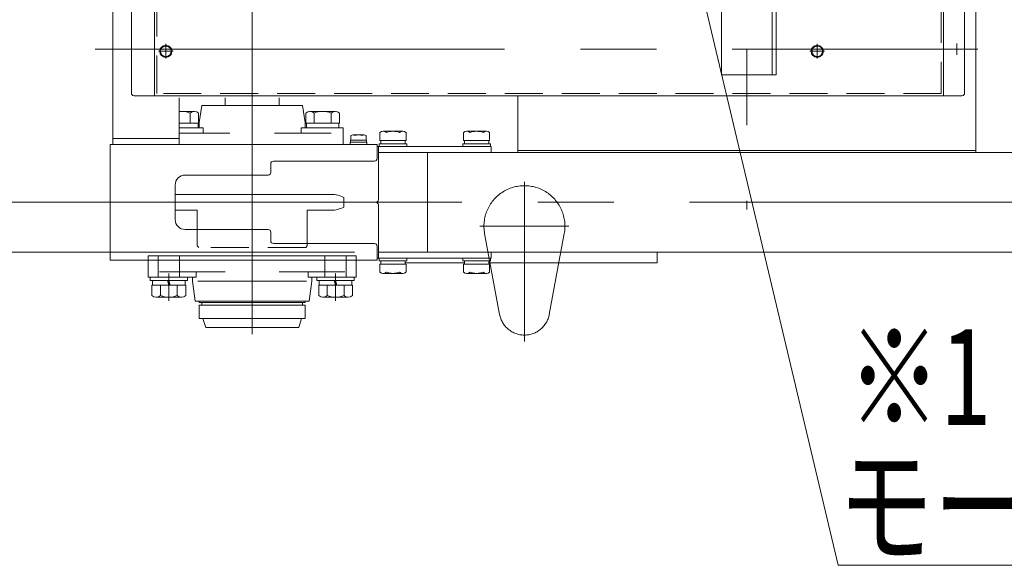
# Model space of a CAD drawing. Units: millimetres. Extents: x -3546 to 3546, y -2433 to 2432.
# Drawn here: x -2956 to -2215, y 109 to 520 of the extents above; entities that cross this region are included whole.
import ezdxf
from ezdxf.enums import TextEntityAlignment as Align

# ---------------------------------------------------------------- set-up
doc = ezdxf.new("R2010")
doc.units = ezdxf.units.MM
doc.header["$LTSCALE"] = 4.5
for name, pattern in [('CENTER', [50.8, 31.75, -6.35, 6.35, -6.35]), ('CENTERX2', [101.6, 63.5, -12.7, 12.7, -12.7]), ('DASHED', [19.05, 12.7, -6.35]), ('DASHED2', [9.525, 6.35, -3.175]), ('PHANTOM', [63.5, 31.75, -6.35, 6.35, -6.35, 6.35, -6.35])]:
    doc.linetypes.add(name, pattern=pattern)
for name, color, linetype in [('11', 7, 'Continuous'), ('13', 7, 'Continuous'), ('15', 7, 'Continuous'), ('BM0', 7, 'Continuous'), ('L-1', 7, 'Continuous'), ('L-4', 7, 'Continuous'), ('L-6', 7, 'Continuous'), ('L-BOLT', 7, 'Continuous'), ('ZUWAKU', 7, 'Continuous')]:
    doc.layers.add(name, color=color, linetype=linetype)
doc.styles.add('dcStyle0', font='ＭＳ Ｐゴシック', dxfattribs={"width": 0.7})
doc.dimstyles.new('dc_Rotated', dxfattribs={"dimtxt": 72, "dimasz": 54.000034, "dimexe": 18, "dimexo": 18, "dimgap": 18, "dimtad": 3, "dimdec": 3, "dimdsep": 46, "dimtxsty": 'dcStyle0', "dimblk1": 'OPEN30', "dimblk2": 'OPEN30', "dimsah": 1, "dimcen": 0.09, "dimclrd": 2, "dimclre": 2, "dimclrt": 2, "dimadec": 0, "dimazin": 2, "dimtfac": 1, "dimtdec": 4, "dimtmove": 0, "dimatfit": 3, "dimfxl": 1, "dimarcsym": 1})

# ---------------------------------------------------------------- blocks, each defined once
blk = doc.blocks.new('DC_GROUP_W_MHC-HUD_S_010_61')
at = {"layer": 'L-4', "color": 140, "linetype": 'Continuous', "lineweight": 13}
for p, q in [((-2685.76, 340.7), (-2685.76, 338.7)), ((-2685.76, 338.7), (-2664.76, 338.7)), ((-2685.07, 336.2), (-2685.07, 330.1)), ((-2685.07, 336.2), (-2665.44, 336.2)), ((-2684.46, 338.7), (-2684.46, 336.2)), ((-2666.06, 338.7), (-2666.06, 336.2)), ((-2665.44, 336.2), (-2665.44, 330.1)), ((-2664.76, 340.7), (-2664.76, 338.7)), ((-2682.62, 329.2), (-2667.9, 329.2))]:
    blk.add_line(p, q, dxfattribs=at)
for centre, radius, start, end in [((-2682.62, 332.98), 3.78, 229.5701, 310.4299), ((-2675.26, 342.98), 13.78, 249.13594, 290.86406), ((-2667.9, 332.98), 3.78, 229.5701, 310.4299)]:
    blk.add_arc(centre, radius, start, end, dxfattribs=at)
blk = doc.blocks.new('DC_GROUP_W_MHC-HUD_S_010_62')
at = {"layer": 'L-4', "color": 140, "linetype": 'Continuous', "lineweight": 13}
for p, q in [((-2622.76, 340.7), (-2622.76, 338.7)), ((-2622.76, 338.7), (-2601.76, 338.7)), ((-2622.07, 336.2), (-2622.07, 330.1)), ((-2622.07, 336.2), (-2602.44, 336.2)), ((-2621.46, 338.7), (-2621.46, 336.2)), ((-2603.06, 338.7), (-2603.06, 336.2)), ((-2602.44, 336.2), (-2602.44, 330.1)), ((-2601.76, 340.7), (-2601.76, 338.7)), ((-2619.62, 329.2), (-2604.9, 329.2))]:
    blk.add_line(p, q, dxfattribs=at)
for centre, radius, start, end in [((-2619.62, 332.98), 3.78, 229.5701, 310.4299), ((-2612.26, 342.98), 13.78, 249.13594, 290.86406), ((-2604.9, 332.98), 3.78, 229.5701, 310.4299)]:
    blk.add_arc(centre, radius, start, end, dxfattribs=at)
blk = doc.blocks.new('DC_GROUP_W_MHC-HUD_S_010_64')
at = {"layer": 'L-4', "color": 140, "linetype": 'Continuous', "lineweight": 13}
for p, q in [((-2685.07, 429.2), (-2685.07, 435.29)), ((-2682.62, 436.2), (-2667.9, 436.2)), ((-2665.44, 429.2), (-2665.44, 435.29)), ((-2685.76, 424.7), (-2685.76, 426.7)), ((-2685.76, 426.7), (-2664.76, 426.7)), ((-2685.07, 429.2), (-2665.44, 429.2)), ((-2684.46, 426.7), (-2684.46, 429.2)), ((-2666.06, 426.7), (-2666.06, 429.2)), ((-2664.76, 424.7), (-2664.76, 426.7))]:
    blk.add_line(p, q, dxfattribs=at)
for centre, radius, start, end in [((-2682.62, 432.41), 3.78, 49.5701, 130.4299), ((-2675.26, 422.42), 13.78, 69.13594, 110.86406), ((-2667.9, 432.41), 3.78, 49.5701, 130.4299)]:
    blk.add_arc(centre, radius, start, end, dxfattribs=at)
blk = doc.blocks.new('DC_GROUP_W_MHC-HUD_S_010_65')
at = {"layer": 'L-4', "color": 140, "linetype": 'Continuous', "lineweight": 13}
for p, q in [((-2622.07, 429.2), (-2622.07, 435.29)), ((-2619.62, 436.2), (-2604.9, 436.2)), ((-2602.44, 429.2), (-2602.44, 435.29)), ((-2622.76, 424.7), (-2622.76, 426.7)), ((-2622.76, 426.7), (-2601.76, 426.7)), ((-2622.07, 429.2), (-2602.44, 429.2)), ((-2621.46, 426.7), (-2621.46, 429.2)), ((-2603.06, 426.7), (-2603.06, 429.2)), ((-2601.76, 424.7), (-2601.76, 426.7))]:
    blk.add_line(p, q, dxfattribs=at)
for centre, radius, start, end in [((-2619.62, 432.41), 3.78, 49.5701, 130.4299), ((-2612.26, 422.42), 13.78, 69.13594, 110.86406), ((-2604.9, 432.41), 3.78, 49.5701, 130.4299)]:
    blk.add_arc(centre, radius, start, end, dxfattribs=at)
blk = doc.blocks.new('_Open30')
at = {"color": 0, "linetype": 'ByBlock', "lineweight": -2}
for p, q in [((-1, 0.267949), (0, 0)), ((0, 0), (-1, -0.267949)), ((0, 0), (-1, 0))]:
    blk.add_line(p, q, dxfattribs=at)
blk = doc.blocks.new('*D209')
at = {"layer": 'L-4', "color": 2, "linetype": 'Continuous', "lineweight": 13}
for p, q in [((-2913.54, 1742.7), (-3163.69, 1742.7)), ((-3145.69, 382.7), (-3145.69, 1742.7)), ((-2906.26, 382.7), (-3163.69, 382.7))]:
    blk.add_line(p, q, dxfattribs=at)
at = {"layer": 'L-4', "color": 2, "xscale": 54.00005053707515, "yscale": 53.99980862802558}
for p, rotation in [((-3145.69, 1742.7), 90), ((-3145.69, 382.7), 270)]:
    blk.add_blockref('_Open30', p, dxfattribs=dict(at, rotation=rotation))
at = {"layer": 'L-4', "color": 2, "style": 'dcStyle0', "width": 0.735695}
blk.add_text('チェーン芯間距離', height=72, rotation=90, dxfattribs=at).set_placement((-3163.69, 774.7), (-3163.69, 1350.7), align=Align.FIT)
blk = doc.blocks.new('*D210')
at = {"layer": 'L-4', "color": 2, "linetype": 'Continuous', "lineweight": 13}
for p, q in [((-2704.26, 1780.2), (-3326.24, 1780.2)), ((-3308.24, 345.2), (-3308.24, 1780.2)), ((-2704.26, 345.2), (-3326.24, 345.2))]:
    blk.add_line(p, q, dxfattribs=at)
at = {"layer": 'L-4', "color": 2, "xscale": 54.00005053707515, "yscale": 53.99980862802558}
for p, rotation in [((-3308.24, 1780.2), 90), ((-3308.24, 345.2), 270)]:
    blk.add_blockref('_Open30', p, dxfattribs=dict(at, rotation=rotation))
at = {"layer": 'L-4', "color": 2, "style": 'dcStyle0', "width": 0.6875}
blk.add_text('機幅', height=72, rotation=90, dxfattribs=at).set_placement((-3326.24, 990.7), (-3326.24, 1134.7), align=Align.FIT)
blk = doc.blocks.new('DC_GROUP_W_MHC-HUD_S_010_228')
at = {"layer": 'L-4', "color": 2, "linetype": 'Continuous', "lineweight": 13}
for p, q in [((-2458.43, 608.16), (-2340.07, 109.32)), ((-2340.07, 109.32), (-2124.07, 109.32))]:
    blk.add_line(p, q, dxfattribs=at)
at = {"layer": 'L-4', "color": 2, "style": 'dcStyle0', "width": 0.785869}
blk.add_text('モータ', height=72, dxfattribs=at).set_placement((-2340.07, 118.32), (-2124.07, 118.32), align=Align.FIT)
blk = doc.blocks.new('DC_GROUP_W_MHC-HUD_S_010_66')
at = {"color": 7, "linetype": 'Continuous', "lineweight": 13}
for p, q in [((-2836.26, 451.2), (-2824.75, 451.2)), ((-2827.93, 442.2), (-2827.93, 449.93)), ((-2821.58, 442.2), (-2821.58, 449.93)), ((-2836.26, 442.2), (-2821.58, 442.2)), ((-2836.26, 438.7), (-2822.03, 438.7)), ((-2822.03, 438.7), (-2822.03, 442.2))]:
    blk.add_line(p, q, dxfattribs=at)
for centre, radius, start, end in [((-2834.28, 434.7), 16.5, 67.36305, 96.89541), ((-2824.75, 446.6), 4.6, 46.36654, 133.63346)]:
    blk.add_arc(centre, radius, start, end, dxfattribs=at)
blk = doc.blocks.new('DC_GROUP_W_MHC-HUD_S_010_67')
at = {"color": 7, "linetype": 'Continuous', "lineweight": 13}
for p, q in [((-2740.94, 442.2), (-2740.94, 449.93)), ((-2737.77, 451.2), (-2718.71, 451.2)), ((-2734.59, 442.2), (-2734.59, 449.93)), ((-2721.89, 442.2), (-2721.89, 449.93)), ((-2715.54, 442.2), (-2715.54, 449.93)), ((-2740.94, 442.2), (-2715.54, 442.2)), ((-2740.49, 438.7), (-2740.49, 442.2)), ((-2740.49, 438.7), (-2715.99, 438.7)), ((-2715.99, 438.7), (-2715.99, 442.2))]:
    blk.add_line(p, q, dxfattribs=at)
for centre, radius, start, end in [((-2737.77, 446.6), 4.6, 46.36654, 133.63346), ((-2728.24, 434.7), 16.5, 67.36305, 112.63695), ((-2718.71, 446.6), 4.6, 46.36654, 133.63346)]:
    blk.add_arc(centre, radius, start, end, dxfattribs=at)
blk = doc.blocks.new('DC_GROUP_W_MHC-HUD_S_010_73')
at = {"layer": 'L-6', "color": 7, "linetype": 'Continuous', "lineweight": 13}
for p, q in [((-2476.26, 345.2), (-2476.26, 337)), ((-2666.06, 337), (-2621.46, 337)), ((-2603.06, 337), (-2476.26, 337))]:
    blk.add_line(p, q, dxfattribs=at)
blk = doc.blocks.new('DC_GROUP_W_MHC-HUD_S_010_75')
at = {"layer": 'BM0', "color": 3, "linetype": 'CENTERX2', "lineweight": 13}
for p, q in [((-2576.26, 277.78), (-2576.26, 398.2)), ((-2542.76, 364.7), (-2609.76, 364.7))]:
    blk.add_line(p, q, dxfattribs=at)
at = {"layer": 'BM0', "color": 140, "linetype": 'PHANTOM', "lineweight": 13}
for p, q in [((-2594.94, 298.23), (-2606.25, 359.13)), ((-2546.27, 359.13), (-2557.58, 298.23))]:
    blk.add_line(p, q, dxfattribs=at)
for centre, radius, start, end in [((-2576.26, 364.7), 30.5, 349.48228, 190.51772), ((-2576.26, 301.7), 19, 190.51772, 349.48228)]:
    blk.add_arc(centre, radius, start, end, dxfattribs=at)
blk = doc.blocks.new('DC_GROUP_W_MHC-HUD_S_010_71')
at = {"layer": 'BM0', "linetype": 'Continuous'}
blk.add_blockref('DC_GROUP_W_MHC-HUD_S_010_75', (0, 0), dxfattribs=at)
at = {"layer": 'L-6', "linetype": 'Continuous'}
blk.add_blockref('DC_GROUP_W_MHC-HUD_S_010_73', (0, 0), dxfattribs=at)
blk = doc.blocks.new('DC_GROUP_W_MHC-HUD_S_010_80')
at = {"layer": '11', "color": 7, "linetype": 'Continuous', "lineweight": 13}
for p, q in [((-2886.26, 426.3), (-2886.26, 1699.1)), ((-2836.26, 426.3), (-2836.26, 461.4)), ((-2886.26, 430.7), (-2836.26, 430.7))]:
    blk.add_line(p, q, dxfattribs=at)
blk = doc.blocks.new('DC_GROUP_W_MHC-HUD_S_010_79')
at = {"layer": '11', "linetype": 'Continuous'}
blk.add_blockref('DC_GROUP_W_MHC-HUD_S_010_80', (0, 0), dxfattribs=at)
blk = doc.blocks.new('DC_GROUP_W_MHC-HUD_S_010_82')
at = {"color": 7, "linetype": 'Continuous', "lineweight": 18}
for p, q in [((-2801.51, 461.4), (-2801.51, 455.7)), ((-2761.01, 461.4), (-2761.01, 455.7)), ((-2819.26, 455.7), (-2821.26, 442.7)), ((-2743.26, 455.7), (-2819.26, 455.7)), ((-2743.26, 455.7), (-2741.26, 442.7)), ((-2836.26, 438.7), (-2818.13, 438.7)), ((-2821.26, 442.7), (-2821.26, 438.7)), ((-2818.13, 434.7), (-2818.13, 438.7)), ((-2744.38, 434.7), (-2744.38, 438.7)), ((-2712.74, 438.7), (-2744.38, 438.7)), ((-2741.26, 442.7), (-2741.26, 438.7)), ((-2712.74, 438.7), (-2712.74, 426.3)), ((-2836.26, 434.7), (-2798.01, 434.7)), ((-2721.75, 434.7), (-2764.51, 434.7))]:
    blk.add_line(p, q, dxfattribs=at)
blk = doc.blocks.new('DC_GROUP_W_MHC-HUD_S_010_142')
at = {"color": 7, "linetype": 'Continuous', "lineweight": 13}
for p, q in [((-2649.29, 345.2), (-2649.29, 420.2)), ((-89.29, 420.2), (-2649.29, 420.2)), ((-2649.29, 345.2), (-89.29, 345.2))]:
    blk.add_line(p, q, dxfattribs=at)
at = {"color": 3, "linetype": 'CENTERX2', "lineweight": 13}
blk.add_line((-2909.04, 382.7), (-84.29, 382.7), dxfattribs=at)
blk = doc.blocks.new('DC_GROUP_W_MHC-HUD_S_010_233')
at = {"color": 3, "linetype": 'CENTERX2', "lineweight": 18}
blk.add_line((-2408.76, 928.61), (-2408.76, 468.8), dxfattribs=at)
at = {"color": 91, "linetype": 'PHANTOM', "lineweight": 18}
for p, q in [((-2427.76, 534.9), (-2427.76, 478.8)), ((-2389.76, 534.9), (-2389.76, 478.8)), ((-2386.76, 528.8), (-2386.76, 478.8)), ((-2427.76, 478.8), (-2386.76, 478.8))]:
    blk.add_line(p, q, dxfattribs=at)
blk = doc.blocks.new('DC_GROUP_W_MHC-HUD_S_010_253')
at = {"layer": '13', "color": 3, "linetype": 'CENTERX2', "lineweight": 13}
for p, q in [((-2890.46, 498), (-2882.06, 498)), ((-2886.26, 502.2), (-2886.26, 493.8))]:
    blk.add_line(p, q, dxfattribs=at)
blk = doc.blocks.new('DC_GROUP_W_MHC-HUD_S_010_252')
at = {"layer": '13', "color": 3, "linetype": 'CENTERX2', "lineweight": 13}
blk.add_line((-2899.57, 498), (-2575.27, 498), dxfattribs=at)
at = {"layer": '13', "linetype": 'Continuous'}
blk.add_blockref('DC_GROUP_W_MHC-HUD_S_010_253', (0, 0), dxfattribs=at)
blk = doc.blocks.new('DC_GROUP_W_MHC-HUD_S_010_251')
at = {"layer": '13', "linetype": 'Continuous'}
blk.add_blockref('DC_GROUP_W_MHC-HUD_S_010_252', (0, 0), dxfattribs=at)
blk = doc.blocks.new('DC_GROUP_W_MHC-HUD_S_010_254')
at = {"layer": '13', "color": 3, "linetype": 'CENTER', "lineweight": 13}
for p, q in [((-2889.26, 498), (-2883.26, 498)), ((-2886.26, 495), (-2886.26, 501))]:
    blk.add_line(p, q, dxfattribs=at)
blk = doc.blocks.new('DC_GROUP_W_MHC-HUD_S_010_250')
at = {"linetype": 'Continuous'}
blk.add_blockref('DC_GROUP_W_MHC-HUD_S_010_251', (0, 0), dxfattribs=at)
at = {"layer": '13', "linetype": 'Continuous'}
blk.add_blockref('DC_GROUP_W_MHC-HUD_S_010_254', (0, 0), dxfattribs=at)
blk = doc.blocks.new('DC_GROUP_W_MHC-HUD_S_010_63')
at = {"layer": 'L-BOLT', "color": 140, "linetype": 'Continuous', "lineweight": 13}
for p, q in [((-2707.03, 429.4), (-2707.03, 432.89)), ((-2696.93, 433.4), (-2705.59, 433.4)), ((-2695.49, 429.4), (-2695.49, 432.89)), ((-2707.51, 426.3), (-2707.51, 427.9)), ((-2695.01, 427.9), (-2707.51, 427.9)), ((-2707.36, 427.9), (-2707.36, 429.4)), ((-2695.16, 429.4), (-2707.36, 429.4)), ((-2695.16, 427.9), (-2695.16, 429.4)), ((-2695.01, 426.3), (-2695.01, 427.9))]:
    blk.add_line(p, q, dxfattribs=at)
for centre, radius, start, end in [((-2705.59, 431.08), 2.32, 51.48106, 128.51894), ((-2701.26, 424.88), 8.51, 70.18081, 109.81919), ((-2696.93, 431.08), 2.32, 51.48106, 128.51894)]:
    blk.add_arc(centre, radius, start, end, dxfattribs=at)
blk = doc.blocks.new('DC_GROUP_W_MHC-HUD_S_010_86')
at = {"layer": 'L-BOLT', "color": 7, "linetype": 'Continuous', "lineweight": 13}
for p, q in [((-2888.26, 339.1), (-2888.26, 426.3)), ((-2888.26, 426.3), (-2687.26, 426.3)), ((-2687.26, 415.7), (-2687.26, 426.3)), ((-2767.26, 405.2), (-2767.26, 411.7)), ((-2765.26, 413.7), (-2689.26, 413.7)), ((-2769.26, 403.2), (-2831.76, 403.2)), ((-2839.26, 369.7), (-2839.26, 395.7)), ((-2769.26, 362.2), (-2831.76, 362.2)), ((-2767.26, 353.7), (-2767.26, 360.2)), ((-2689.26, 351.7), (-2765.26, 351.7)), ((-2687.26, 349.7), (-2687.26, 339.1)), ((-2888.26, 339.1), (-2687.26, 339.1))]:
    blk.add_line(p, q, dxfattribs=at)
for centre, radius, start, end in [((-2689.26, 415.7), 2, 270, 0), ((-2765.26, 411.7), 2, 90, 180), ((-2831.76, 395.7), 7.5, 90, 180), ((-2769.26, 405.2), 2, 270, 0), ((-2831.76, 369.7), 7.5, 180, 270), ((-2769.26, 360.2), 2, 0, 90), ((-2765.26, 353.7), 2, 180, 270), ((-2689.26, 349.7), 2, 360, 90)]:
    blk.add_arc(centre, radius, start, end, dxfattribs=at)
blk = doc.blocks.new('DC_GROUP_W_MHC-HUD_S_010_76')
at = {"layer": 'L-1', "color": 140, "linetype": 'Continuous', "lineweight": 13}
for p, q in [((-2358.07, 500.4), (-2360.38, 496.4)), ((-2353.45, 500.4), (-2358.07, 500.4)), ((-2351.14, 496.4), (-2353.45, 500.4)), ((-2360.38, 496.4), (-2358.07, 492.4)), ((-2358.07, 492.4), (-2353.45, 492.4)), ((-2353.45, 492.4), (-2351.14, 496.4))]:
    blk.add_line(p, q, dxfattribs=at)
at = {"layer": 'L-1', "color": 3, "linetype": 'CENTER', "lineweight": 13}
for p, q in [((-2355.76, 490.88), (-2355.76, 501.92)), ((-2350.24, 496.4), (-2361.28, 496.4))]:
    blk.add_line(p, q, dxfattribs=at)
at = {"layer": 'L-1', "color": 140, "linetype": 'Continuous', "lineweight": 13}
for radius in [4.6, 4]:
    blk.add_circle((-2355.76, 496.4), radius, dxfattribs=at)
blk = doc.blocks.new('DC_GROUP_W_MHC-HUD_S_010_77')
at = {"layer": 'L-1', "color": 140, "linetype": 'Continuous', "lineweight": 13}
for p, q in [((-2848.57, 500.4), (-2850.88, 496.4)), ((-2843.95, 500.4), (-2848.57, 500.4)), ((-2841.64, 496.4), (-2843.95, 500.4)), ((-2850.88, 496.4), (-2848.57, 492.4)), ((-2848.57, 492.4), (-2843.95, 492.4)), ((-2843.95, 492.4), (-2841.64, 496.4))]:
    blk.add_line(p, q, dxfattribs=at)
at = {"layer": 'L-1', "color": 3, "linetype": 'CENTER', "lineweight": 13}
for p, q in [((-2846.26, 490.88), (-2846.26, 501.92)), ((-2840.74, 496.4), (-2851.78, 496.4))]:
    blk.add_line(p, q, dxfattribs=at)
at = {"layer": 'L-1', "color": 140, "linetype": 'Continuous', "lineweight": 13}
for radius in [4.6, 4]:
    blk.add_circle((-2846.26, 496.4), radius, dxfattribs=at)
blk = doc.blocks.new('DC_GROUP_W_MHC-HUD_S_010_88')
at = {"layer": '15', "color": 3, "linetype": 'CENTERX2', "lineweight": 13}
blk.add_line((-2781.26, 303.65), (-2781.26, 1776.75), dxfattribs=at)
blk = doc.blocks.new('DC_GROUP_W_MHC-HUD_S_010_256')
at = {"layer": '13', "color": 3, "linetype": 'CENTERX2', "lineweight": 13}
blk.add_line((-2250.76, 493.8), (-2250.76, 502.2), dxfattribs=at)
blk = doc.blocks.new('DC_GROUP_W_MHC-HUD_S_010_255')
at = {"layer": '13', "color": 3, "linetype": 'CENTERX2', "lineweight": 13}
for p, q in [((-2781.26, 537.4), (-2781.26, 526.93)), ((-2876.98, 498), (-2234.92, 498)), ((-2781.26, 458.59), (-2781.26, 469.06))]:
    blk.add_line(p, q, dxfattribs=at)
at = {"layer": '13', "color": 7, "linetype": 'Continuous', "lineweight": 13}
for p, q in [((-2872.26, 531), (-2872.26, 465)), ((-2246.76, 533), (-2870.26, 533)), ((-2854.76, 533), (-2854.76, 463)), ((-2260.76, 463), (-2260.76, 533)), ((-2244.76, 531), (-2244.76, 498)), ((-2244.76, 465), (-2244.76, 497.98)), ((-2870.26, 463), (-2246.76, 463))]:
    blk.add_line(p, q, dxfattribs=at)
at = {"layer": '13', "color": 4, "linetype": 'DASHED2', "lineweight": 13}
for p, q in [((-2853.16, 464.6), (-2853.16, 531.4)), ((-2853.16, 531.4), (-2262.36, 531.4)), ((-2262.36, 531.4), (-2262.36, 464.6)), ((-2262.36, 464.6), (-2853.16, 464.6))]:
    blk.add_line(p, q, dxfattribs=at)
at = {"layer": '13', "color": 7, "linetype": 'Continuous', "lineweight": 13}
for centre, start, end in [((-2870.26, 531), 90, 180), ((-2246.76, 531), 0, 90), ((-2870.26, 465), 180, 270), ((-2246.76, 465), 270, 0)]:
    blk.add_arc(centre, 2, start, end, dxfattribs=at)
at = {"layer": '13', "linetype": 'Continuous'}
blk.add_blockref('DC_GROUP_W_MHC-HUD_S_010_256', (0, 0), dxfattribs=at)

msp = doc.modelspace()

# ---------------------------------------------------------------- linework, layer by layer
at = {"color": 7, "linetype": 'Continuous', "lineweight": 18}
for p, q in [((-2859.5443, 342.2965), (-2702.974, 342.2965)), ((-2859.5443, 326.2965), (-2859.5443, 342.2965)), ((-2702.974, 326.2965), (-2702.974, 342.2965)), ((-2859.5443, 326.2965), (-2823.5054, 326.2965)), ((-2851.0789, 330.2965), (-2801.6822, 330.2965)), ((-2826.2591, 323.2965), (-2826.2591, 326.2965)), ((-2823.5054, 330.2965), (-2823.5054, 326.2965)), ((-2711.4394, 330.2965), (-2760.8361, 330.2965)), ((-2739.0128, 330.2965), (-2739.0128, 326.2965)), ((-2702.974, 326.2965), (-2739.0128, 326.2965)), ((-2736.2591, 323.2965), (-2736.2591, 326.2965)), ((-2824.2591, 308.2965), (-2826.2591, 323.2965)), ((-2738.2591, 308.2965), (-2736.2591, 323.2965)), ((-2738.2591, 308.2965), (-2824.2591, 308.2965)), ((-2821.2591, 307.2965), (-2821.2591, 308.2965)), ((-2821.2591, 307.2965), (-2741.2591, 307.2965)), ((-2821.2591, 305.2965), (-2741.2591, 305.2965)), ((-2821.2591, 295.2965), (-2821.2591, 305.2965)), ((-2819.0591, 307.2965), (-2819.0591, 305.2965)), ((-2743.4591, 307.2965), (-2743.4591, 305.2965)), ((-2741.2591, 307.2965), (-2741.2591, 308.2965)), ((-2741.2591, 295.2965), (-2741.2591, 305.2965)), ((-2741.2591, 295.2965), (-2821.2591, 295.2965)), ((-2818.3547, 295.2965), (-2816.2591, 288.2965)), ((-2744.1635, 295.2965), (-2746.2591, 288.2965)), ((-2746.2591, 288.2965), (-2816.2591, 288.2965))]:
    msp.add_line(p, q, dxfattribs=at)
at = {"color": 3, "linetype": 'DASHED', "lineweight": 18}
for p, q in [((-2852.0443, 326.2965), (-2852.0443, 342.2965)), ((-2836.0443, 326.2965), (-2836.0443, 342.2965)), ((-2726.474, 326.2965), (-2726.474, 342.2965)), ((-2710.474, 326.2965), (-2710.474, 342.2965))]:
    msp.add_line(p, q, dxfattribs=at)
at = {"color": 1, "linetype": 'CENTER', "lineweight": 18}
for p, q in [((-2781.2591, 283.2965), (-2781.2591, 347.2965)), ((-2740.2591, 323.2965), (-2822.2591, 323.2965))]:
    msp.add_line(p, q, dxfattribs=at)
at = {"layer": 'BM0', "color": 3, "linetype": 'CENTERX2', "lineweight": 13}
msp.add_line((-2408.7591, 1755.326), (-2408.7591, 377.2967), dxfattribs=at)
at = {"layer": 'BM0', "color": 7, "linetype": 'Continuous', "lineweight": 13}
for p, q in [((-2236.2591, 421.7967), (-2236.2591, 1706.7967)), ((-2581.2593, 462.9967), (-2581.2592, 420.1968)), ((-2581.2593, 421.7967), (-2236.2591, 421.7967)), ((-2858.0443, 326.2965), (-2830.0443, 326.2965)), ((-2858.0443, 326.2965), (-2858.0443, 323.7965)), ((-2830.0443, 326.2965), (-2830.0443, 323.7965)), ((-2732.474, 326.2965), (-2704.474, 326.2965)), ((-2732.474, 326.2965), (-2732.474, 323.7965)), ((-2704.474, 326.2965), (-2704.474, 323.7965)), ((-2858.0443, 323.7965), (-2830.0443, 323.7965)), ((-2856.746, 320.2965), (-2856.746, 312.5676)), ((-2856.746, 320.2965), (-2831.3426, 320.2965)), ((-2856.2943, 323.7965), (-2856.2943, 320.2965)), ((-2850.3952, 320.2965), (-2850.3952, 312.5676)), ((-2844.0443, 320.2965), (-2844.9821, 323.7965)), ((-2843.1065, 320.2965), (-2844.0443, 323.7965)), ((-2837.6935, 320.2965), (-2837.6935, 312.5676)), ((-2831.7943, 323.7965), (-2831.7943, 320.2965)), ((-2831.3426, 320.2965), (-2831.3426, 312.5676)), ((-2732.474, 323.7965), (-2704.474, 323.7965)), ((-2731.1757, 320.2965), (-2731.1757, 312.5676)), ((-2731.1757, 320.2965), (-2705.7723, 320.2965)), ((-2730.724, 323.7965), (-2730.724, 320.2965)), ((-2724.8248, 320.2965), (-2724.8248, 312.5676)), ((-2718.474, 320.2965), (-2719.4118, 323.7965)), ((-2717.5361, 320.2965), (-2718.474, 323.7965)), ((-2712.1231, 320.2965), (-2712.1231, 312.5676)), ((-2706.224, 323.7965), (-2706.224, 320.2965)), ((-2705.7723, 320.2965), (-2705.7723, 312.5676)), ((-2853.5706, 311.2965), (-2834.518, 311.2965)), ((-2728.0002, 311.2965), (-2708.9477, 311.2965))]:
    msp.add_line(p, q, dxfattribs=at)
at = {"layer": 'BM0', "color": 91, "linetype": 'PHANTOM', "lineweight": 13}
msp.add_line((-2236.2589, 421.7967), (-2236.259, 420.1968), dxfattribs=at)
at = {"layer": 'BM0', "color": 3, "linetype": 'CENTER', "lineweight": 13}
for p, q in [((-2844.0443, 308.4965), (-2844.0443, 329.0965)), ((-2718.474, 308.4965), (-2718.474, 329.0965))]:
    msp.add_line(p, q, dxfattribs=at)
at = {"layer": 'BM0', "color": 7, "linetype": 'Continuous', "lineweight": 13}
for centre, radius, start, end in [((-2853.5706, 315.8983), 4.6018, 226.3665441, 313.6334559), ((-2844.0443, 327.7969), 16.5004, 247.3630478, 292.6369522), ((-2834.518, 315.8983), 4.6018, 226.3665441, 313.6334559), ((-2728.0002, 315.8983), 4.6018, 226.3665441, 313.6334559), ((-2718.474, 327.7969), 16.5004, 247.3630478, 292.6369522), ((-2708.9477, 315.8983), 4.6018, 226.3665441, 313.6334559)]:
    msp.add_arc(centre, radius, start, end, dxfattribs=at)
at = {"layer": 'L-4', "color": 7, "linetype": 'Continuous', "lineweight": 13}
for p, q in [((-2601.2591, 424.6968), (-2687.2591, 424.6968)), ((-2686.2591, 384.6968), (-2686.2591, 424.6968)), ((-2601.2591, 420.1968), (-2601.2591, 424.6968)), ((-2686.2591, 420.1968), (-2601.2591, 420.1968)), ((-2686.2591, 380.6968), (-2686.2591, 340.6968)), ((-2686.2591, 345.1968), (-2601.2591, 345.1968)), ((-2601.2591, 345.1968), (-2601.2591, 340.6968)), ((-2601.2591, 340.6968), (-2687.2591, 340.6968))]:
    msp.add_line(p, q, dxfattribs=at)
for centre, start, end in [((-2688.2591, 384.6968), 270, 0), ((-2688.2591, 380.6968), 0, 90)]:
    msp.add_arc(centre, 2, start, end, dxfattribs=at)
at = {"layer": 'ZUWAKU', "color": 3, "linetype": 'Continuous', "lineweight": 13}
for p, q in [((-2721.7591, 388.6468), (-2839.2591, 388.6468)), ((-2712.2591, 386.2867), (-2712.2591, 379.1069)), ((-2839.2591, 376.7468), (-2822.7591, 376.7468)), ((-2822.7591, 364.6968), (-2822.7591, 376.7468)), ((-2721.7591, 376.7468), (-2739.7591, 376.7468)), ((-2739.7591, 376.7468), (-2739.7591, 351.6968))]:
    msp.add_line(p, q, dxfattribs=at)
at = {"layer": 'ZUWAKU', "color": 4, "linetype": 'Continuous', "lineweight": 13}
msp.add_line((-2839.2141, 388.6468), (-2839.2141, 376.7468), dxfattribs=at)
at = {"layer": 'ZUWAKU', "color": 4, "linetype": 'DASHED2', "lineweight": 13}
for p, q in [((-2822.7591, 349.8468), (-2822.7591, 364.6968)), ((-2821.5591, 348.6468), (-2822.7591, 349.8468)), ((-2740.9591, 348.6468), (-2821.5591, 348.6468)), ((-2739.7591, 349.8468), (-2740.9591, 348.6468)), ((-2739.7591, 351.6968), (-2739.7591, 349.8468))]:
    msp.add_line(p, q, dxfattribs=at)
at = {"layer": 'ZUWAKU', "color": 3, "linetype": 'Continuous', "lineweight": 13}
for centre, start, end in [((-2721.7591, 368.3468), 62.0967272, 90), ((-2721.7591, 397.0468), 270, 297.9032728)]:
    msp.add_arc(centre, 20.3, start, end, dxfattribs=at)

# ---------------------------------------------------------------- block references
at = {"linetype": 'Continuous'}
for name in ['DC_GROUP_W_MHC-HUD_S_010_71', 'DC_GROUP_W_MHC-HUD_S_010_79', 'DC_GROUP_W_MHC-HUD_S_010_233', 'DC_GROUP_W_MHC-HUD_S_010_250', 'DC_GROUP_W_MHC-HUD_S_010_82', 'DC_GROUP_W_MHC-HUD_S_010_66', 'DC_GROUP_W_MHC-HUD_S_010_67', 'DC_GROUP_W_MHC-HUD_S_010_142']:
    msp.add_blockref(name, (0, 0), dxfattribs=at)
at = {"layer": '13', "linetype": 'Continuous'}
msp.add_blockref('DC_GROUP_W_MHC-HUD_S_010_255', (0, 0), dxfattribs=at)
at = {"layer": '15', "linetype": 'Continuous'}
msp.add_blockref('DC_GROUP_W_MHC-HUD_S_010_88', (0, 0), dxfattribs=at)
at = {"layer": 'L-1', "linetype": 'Continuous'}
for name in ['DC_GROUP_W_MHC-HUD_S_010_77', 'DC_GROUP_W_MHC-HUD_S_010_76']:
    msp.add_blockref(name, (0, 0), dxfattribs=at)
at = {"layer": 'L-4', "linetype": 'Continuous'}
for name in ['DC_GROUP_W_MHC-HUD_S_010_228', 'DC_GROUP_W_MHC-HUD_S_010_64', 'DC_GROUP_W_MHC-HUD_S_010_65', 'DC_GROUP_W_MHC-HUD_S_010_61', 'DC_GROUP_W_MHC-HUD_S_010_62']:
    msp.add_blockref(name, (0, 0), dxfattribs=at)
at = {"layer": 'L-BOLT', "linetype": 'Continuous'}
for name in ['DC_GROUP_W_MHC-HUD_S_010_63', 'DC_GROUP_W_MHC-HUD_S_010_86']:
    msp.add_blockref(name, (0, 0), dxfattribs=at)

# ---------------------------------------------------------------- texts
at = {"color": 2, "style": 'dcStyle0', "width": 0.6875}
msp.add_text('※1', height=72, dxfattribs=at).set_placement((-2332.5551, 215.0439), (-2224.5551, 215.0439), align=Align.FIT)

# ---------------------------------------------------------------- dimensions: what is measured, and where the dimension line sits
at = {"layer": 'L-4', "linetype": 'Continuous', "lineweight": 13}
for base, p1, p2, text, picture, middle in [((-3308.239, 1780.1968), (-2686.2591, 345.1968), (-2686.2591, 1780.1968), '機幅', '*D210', (-3308.239, 1062.6968)), ((-3145.6859, 1742.6968), (-2888.2591, 382.6968), (-2895.5366, 1742.6968), 'チェーン芯間距離', '*D209', (-3145.6859, 1062.6968))]:
    dim = msp.add_linear_dim(base=base, p1=p1, p2=p2, angle=90, text=text, dimstyle='dc_Rotated', override={"dimtxt": 72, "dimasz": 54.000034, "dimexe": 18, "dimexo": 18, "dimgap": 18, "dimtad": 3, "dimtih": 0, "dimtoh": 0, "dimdec": 3, "dimlfac": 1, "dimzin": 8, "dimtxsty": 'dcStyle0', "dimblk1": 'Open30', "dimblk2": 'Open30', "dimsah": 1, "dimclrd": 2, "dimclre": 2, "dimclrt": 2, "dimazin": 2, "dimtofl": 1, "dimtolj": 0, "dimtzin": 8, "dimarcsym": 1}, dxfattribs=at)
    dim.commit()
    dim.dimension.update_dxf_attribs({"geometry": picture, "text_midpoint": middle, "dimtype": 160})

doc.saveas('drawing.dxf')
